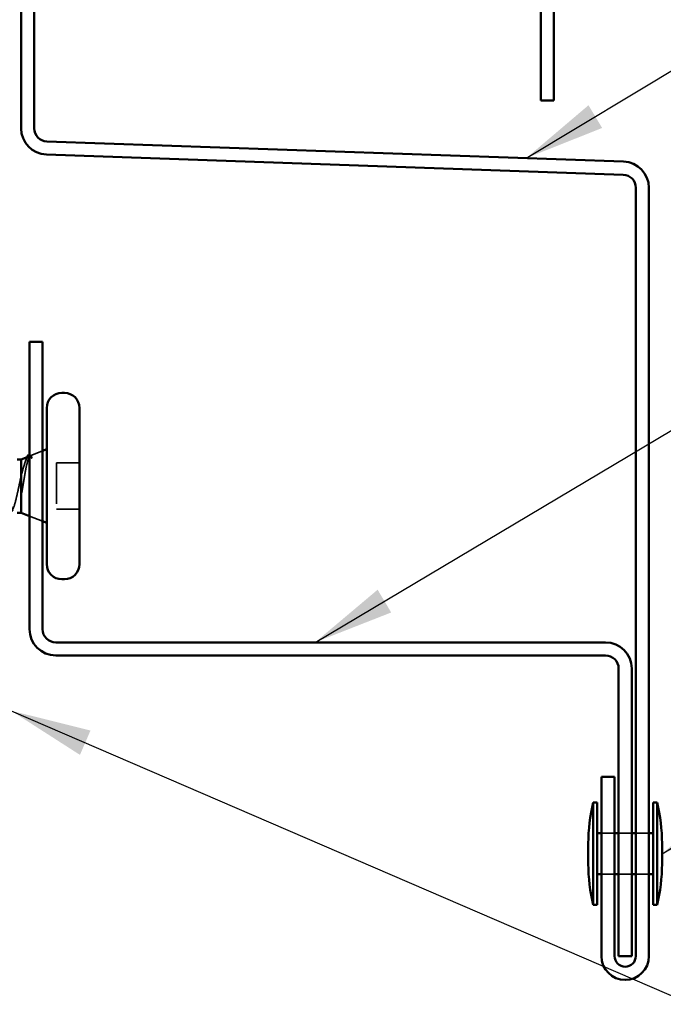
# Model space of a CAD drawing. Units: inches. Extents: x 0.6 to 33.4, y 0.4 to 21.4.
# Drawn here: x 7.1 to 8.7, y 5.3 to 7.7 of the extents above; entities that cross this region are included whole.
import ezdxf

# ---------------------------------------------------------------- set-up
doc = ezdxf.new("R2010")
doc.units = ezdxf.units.IN
doc.header["$LTSCALE"] = 2
doc.header["$MEASUREMENT"] = 0
doc.linetypes.add('DASHED', pattern=[0.2067, 0.1654, -0.0413])
for name, color, linetype, lineweight in [('Hidden (ANSI)', 7, 'DASHED', 35), ('Symbol (ANSI)', 7, 'Continuous', 25), ('Visible (ANSI)', 7, 'Continuous', 50)]:
    doc.layers.add(name, color=color, linetype=linetype, lineweight=lineweight)
doc.styles.add('Note Text (ANSI)', font='tahoma.ttf')
doc.dimstyles.new('Default (ANSI)$7', dxfattribs={"dimscale": 2, "dimtxt": 0.12, "dimasz": 0.098425, "dimexe": 0.125, "dimexo": 0.0625, "dimgap": 0.031496, "dimtad": 0, "dimtih": 1, "dimtoh": 1, "dimrnd": 1e-08, "dimzin": 4, "dimdsep": 46, "dimtxsty": 'Note Text (ANSI)', "dimcen": 0.09, "dimdle": 0.393701, "dimclrd": 256, "dimclre": 256, "dimclrt": 256, "dimadec": 0, "dimazin": 1, "dimtfac": 1, "dimtofl": 0, "dimtmove": 0, "dimatfit": 3, "dimfxl": 1, "dimtolj": 1, "dimtzin": 4, "dimlwd": -1, "dimlwe": -1, "dimarcsym": 0})

msp = doc.modelspace()

# ---------------------------------------------------------------- linework, layer by layer
at = {"layer": 'Hidden (ANSI)', "ltscale": 0.031192}
msp.add_line((7.17011, 6.6158), (7.20058, 6.62809), dxfattribs=at)
at = {"layer": 'Hidden (ANSI)', "ltscale": 0.053232}
for p, q in [((7.29058, 6.59862), (7.23458, 6.59862)), ((7.29058, 6.48562), (7.23458, 6.48562))]:
    msp.add_line(p, q, dxfattribs=at)
at = {"layer": 'Hidden (ANSI)', "ltscale": 0.107515}
msp.add_line((7.23458, 6.59862), (7.23458, 6.48562), dxfattribs=at)
at = {"layer": 'Hidden (ANSI)', "ltscale": 0.032759}
msp.add_line((7.16858, 6.46905), (7.20058, 6.45615), dxfattribs=at)
at = {"layer": 'Hidden (ANSI)', "ltscale": 0.030375}
for p, q in [((8.59608, 5.69462), (8.56408, 5.69462)), ((8.63808, 5.69462), (8.60608, 5.69462)), ((8.68008, 5.69462), (8.64808, 5.69462)), ((8.59608, 5.59462), (8.56408, 5.59462)), ((8.63808, 5.59462), (8.60608, 5.59462)), ((8.68008, 5.59462), (8.64808, 5.59462))]:
    msp.add_line(p, q, dxfattribs=at)
at = {"layer": 'Hidden (ANSI)', "ltscale": 0.148606}
msp.add_open_spline([(7.14858, 6.52063), (7.15009, 6.5286), (7.15156, 6.53719), (7.15452, 6.55479), (7.15599, 6.56364), (7.15896, 6.58039), (7.16042, 6.5881), (7.16339, 6.6013), (7.16486, 6.6066), (7.16751, 6.6132), (7.16868, 6.61503), (7.17104, 6.61633), (7.17221, 6.61576), (7.17338, 6.61399)], degree=3, knots=[0, 0, 0, 0, 0.06713685, 0.06713685, 0.13596331, 0.13596331, 0.20647998, 0.20647998, 0.27868739, 0.27868739, 0.33737749, 0.33737749, 0.39716778, 0.39716778, 0.39716778, 0.39716778], dxfattribs=at)
at = {"layer": 'Hidden (ANSI)', "ltscale": 0.078175}
msp.add_open_spline([(7.1667, 6.61442), (7.16665, 6.6144), (7.1666, 6.61438), (7.16451, 6.61344), (7.16248, 6.61069), (7.15844, 6.60207), (7.15649, 6.59651), (7.15254, 6.58334), (7.15059, 6.57591), (7.14858, 6.56791)], degree=3, knots=[0.07393892, 0.07393892, 0.07393892, 0.07393892, 0.07588897, 0.07588897, 0.1494652, 0.1494652, 0.21768686, 0.21768686, 0.28372234, 0.28372234, 0.28372234, 0.28372234], dxfattribs=at)
at = {"layer": 'Hidden (ANSI)', "ltscale": 0.013969}
msp.add_open_spline([(7.15956, 6.60576), (7.16039, 6.60841), (7.16122, 6.61068), (7.16208, 6.61256)], degree=3, dxfattribs=at)
at = {"layer": 'Hidden (ANSI)', "ltscale": 0.0242}
msp.add_open_spline([(7.16858, 6.61869), (7.16907, 6.61864), (7.16955, 6.61847), (7.17137, 6.61736), (7.17251, 6.61577), (7.17365, 6.61352)], degree=3, knots=[0.118362233, 0.118362233, 0.118362233, 0.118362233, 0.134583448, 0.134583448, 0.183020346, 0.183020346, 0.183020346, 0.183020346], dxfattribs=at)
at = {"layer": 'Hidden (ANSI)', "ltscale": 0.018944}
msp.add_open_spline([(7.17269, 6.61138), (7.17133, 6.61332), (7.16997, 6.61442), (7.16858, 6.61465)], degree=3, dxfattribs=at)
at = {"layer": 'Hidden (ANSI)', "ltscale": 0.014703}
msp.add_open_spline([(7.17338, 6.61399), (7.17369, 6.61352), (7.17395, 6.61292), (7.17428, 6.61162), (7.17432, 6.61103), (7.17422, 6.61058), (7.17419, 6.61047), (7.17412, 6.61037), (7.1741, 6.61035), (7.17407, 6.61032), (7.17406, 6.61031), (7.17403, 6.61029), (7.17402, 6.61028), (7.17399, 6.61027), (7.17398, 6.61027), (7.17395, 6.61026), (7.17394, 6.61026), (7.1739, 6.61025), (7.17387, 6.61026), (7.1738, 6.61027), (7.17375, 6.61029), (7.17354, 6.61039), (7.17337, 6.61056), (7.17304, 6.6109), (7.17286, 6.61115), (7.17269, 6.61138)], degree=3, knots=[0, 0, 0, 0, 0.015878436, 0.015878436, 0.030496322, 0.030496322, 0.033768739, 0.033768739, 0.034516096, 0.034516096, 0.034934038, 0.034934038, 0.035218632, 0.035218632, 0.035484827, 0.035484827, 0.035833283, 0.035833283, 0.03649102, 0.03649102, 0.038229075, 0.038229075, 0.045138635, 0.045138635, 0.057165667, 0.057165667, 0.057165667, 0.057165667], dxfattribs=at)
at = {"layer": 'Hidden (ANSI)', "ltscale": 0.010477}
msp.add_open_spline([(7.15622, 6.59537), (7.15735, 6.59881), (7.15847, 6.60228), (7.15956, 6.60576)], degree=3, dxfattribs=at)
at = {"layer": 'Hidden (ANSI)', "ltscale": 0.21496}
msp.add_open_spline([(7.10608, 6.57922), (7.10702, 6.5752), (7.10796, 6.57087), (7.11055, 6.55831), (7.11219, 6.54975), (7.11549, 6.53251), (7.11713, 6.52401), (7.12043, 6.50821), (7.12206, 6.50107), (7.12537, 6.48917), (7.127, 6.48451), (7.13031, 6.47834), (7.13194, 6.47689), (7.13524, 6.47741), (7.13688, 6.47938), (7.14018, 6.48652), (7.14182, 6.49162), (7.14432, 6.5012), (7.14517, 6.50477), (7.14688, 6.51239), (7.14773, 6.51643), (7.14858, 6.52063)], degree=3, knots=[0.16247404, 0.16247404, 0.16247404, 0.16247404, 0.20061425, 0.20061425, 0.26748567, 0.26748567, 0.33435708, 0.33435708, 0.4012285, 0.4012285, 0.46809992, 0.46809992, 0.53497133, 0.53497133, 0.60184275, 0.60184275, 0.66871417, 0.66871417, 0.70324308, 0.70324308, 0.737772, 0.737772, 0.737772, 0.737772], dxfattribs=at)
at = {"layer": 'Hidden (ANSI)', "ltscale": 0.192603}
msp.add_open_spline([(7.14858, 6.56791), (7.14672, 6.55996), (7.14488, 6.5514), (7.14116, 6.53409), (7.13932, 6.5255), (7.1356, 6.50947), (7.13376, 6.5022), (7.13004, 6.48997), (7.1282, 6.48515), (7.12448, 6.47863), (7.12263, 6.47701), (7.11891, 6.47723), (7.11707, 6.47907), (7.11335, 6.48599), (7.11151, 6.491), (7.10846, 6.50129), (7.10727, 6.50578), (7.10608, 6.51062)], degree=3, knots=[0, 0, 0, 0, 0.06748173, 0.06748173, 0.13496346, 0.13496346, 0.20244519, 0.20244519, 0.26992692, 0.26992692, 0.33740864, 0.33740864, 0.40489037, 0.40489037, 0.4723721, 0.4723721, 0.51566194, 0.51566194, 0.51566194, 0.51566194], dxfattribs=at)
at = {"layer": 'Visible (ANSI)', "color": 5, "true_color": 0x0000ff}
for p, q in [((8.41608, 10.81645), (8.41608, 7.48342)), ((8.44808, 7.48342), (8.44808, 10.81645)), ((8.41608, 7.48342), (8.44808, 7.48342))]:
    msp.add_line(p, q, dxfattribs=at)
at = {"layer": 'Visible (ANSI)', "color": 1, "true_color": 0xff0000}
for p, q in [((7.14808, 10.3845), (7.14808, 7.4154)), ((7.18008, 7.4154), (7.18008, 10.3845)), ((8.61832, 7.33428), (7.21097, 7.38342)), ((7.20985, 7.35144), (8.6172, 7.3023)), ((8.64808, 7.27031), (8.64808, 5.39462)), ((8.68008, 5.39462), (8.68008, 7.27031)), ((7.16858, 6.89462), (7.16858, 6.19262)), ((7.20058, 6.89462), (7.16858, 6.89462)), ((7.20058, 6.19262), (7.20058, 6.89462)), ((8.57408, 6.16062), (7.23258, 6.16062)), ((7.23258, 6.12862), (8.57408, 6.12862)), ((8.60608, 6.09662), (8.60608, 5.39462)), ((8.63808, 5.39462), (8.63808, 6.09662)), ((8.56408, 5.83212), (8.56408, 5.39462)), ((8.59608, 5.83212), (8.56408, 5.83212)), ((8.59608, 5.39462), (8.59608, 5.83212)), ((8.63808, 5.39462), (8.60608, 5.39462))]:
    msp.add_line(p, q, dxfattribs=at)
at = {"layer": 'Visible (ANSI)'}
for p, q in [((7.25358, 6.76962), (7.24758, 6.76962)), ((7.21058, 6.73262), (7.21058, 6.35162)), ((7.29058, 6.73262), (7.29058, 6.35162)), ((7.14858, 6.60712), (7.1667, 6.61442)), ((7.20058, 6.62809), (7.21058, 6.63212)), ((7.14858, 6.60712), (7.13808, 6.60712)), ((7.14858, 6.60712), (7.14858, 6.47712)), ((7.14858, 6.47712), (7.13808, 6.47712)), ((7.14858, 6.47712), (7.16858, 6.46905)), ((7.20058, 6.45615), (7.21058, 6.45212)), ((7.25358, 6.31462), (7.24758, 6.31462)), ((8.54408, 5.51962), (8.54408, 5.76962)), ((8.54408, 5.76962), (8.55408, 5.76962)), ((8.55408, 5.51962), (8.55408, 5.76962)), ((8.69008, 5.51962), (8.69008, 5.76962)), ((8.69008, 5.76962), (8.70008, 5.76962)), ((8.70008, 5.51962), (8.70008, 5.76962)), ((8.56408, 5.69462), (8.55408, 5.69462)), ((8.60608, 5.69462), (8.59608, 5.69462)), ((8.64808, 5.69462), (8.63808, 5.69462)), ((8.69008, 5.69462), (8.68008, 5.69462)), ((8.53208, 5.61962), (8.53208, 5.66962)), ((8.71208, 5.61962), (8.71208, 5.66962)), ((8.56408, 5.59462), (8.55408, 5.59462)), ((8.60608, 5.59462), (8.59608, 5.59462)), ((8.64808, 5.59462), (8.63808, 5.59462)), ((8.69008, 5.59462), (8.68008, 5.59462)), ((8.54408, 5.51962), (8.55408, 5.51962)), ((8.69008, 5.51962), (8.70008, 5.51962))]:
    msp.add_line(p, q, dxfattribs=at)
at = {"layer": 'Visible (ANSI)', "color": 1, "true_color": 0xff0000}
for centre, radius, start, end in [((7.21208, 7.4154), 0.064, 180, 268), ((7.21208, 7.4154), 0.032, 180, 268), ((8.61608, 7.27031), 0.064, 0, 88), ((8.61608, 7.27031), 0.032, 0, 88), ((7.23258, 6.19262), 0.064, 180, 270), ((7.23258, 6.19262), 0.032, 180, 270), ((8.57408, 6.09662), 0.064, 0, 90), ((8.57408, 6.09662), 0.032, 0, 90), ((8.62208, 5.39462), 0.058, 180, 0), ((8.62208, 5.39462), 0.026, 180, 0)]:
    msp.add_arc(centre, radius, start, end, dxfattribs=at)
at = {"layer": 'Visible (ANSI)'}
for centre, radius, start, end in [((7.24758, 6.73262), 0.037, 90, 180), ((7.25358, 6.73262), 0.037, 0, 90), ((7.24758, 6.35162), 0.037, 180, 270), ((7.25358, 6.35162), 0.037, 270, 0), ((8.97447, 5.66725), 0.44239, 166.62089, 179.69356), ((8.2697, 5.66725), 0.44239, 0.30644, 13.37911), ((8.97447, 5.62198), 0.44239, 180.30644, 193.37911), ((8.2697, 5.62198), 0.44239, 346.62089, 359.69356)]:
    msp.add_arc(centre, radius, start, end, dxfattribs=at)
msp.add_open_spline([(7.16208, 6.61256), (7.16276, 6.61405), (7.16346, 6.61529), (7.16542, 6.61794), (7.16704, 6.61886), (7.16858, 6.61869)], degree=3, knots=[0.037362755, 0.037362755, 0.037362755, 0.037362755, 0.067024666, 0.067024666, 0.118362233, 0.118362233, 0.118362233, 0.118362233], dxfattribs=at)
msp.add_open_spline([(7.16858, 6.61465), (7.16796, 6.61475), (7.16733, 6.61468), (7.1667, 6.61442)], degree=3, dxfattribs=at)

# ---------------------------------------------------------------- leaders
at = {"layer": 'Symbol (ANSI)', "annotation_type": 0, "has_hookline": 1, "hookline_direction": 0}
for points, text_width in [([(8.38053, 7.34258), (9.89243, 8.25185), (10.08928, 8.25185)], 1.47498), ([(7.86545, 6.16062), (9.88246, 7.36151), (10.07932, 7.36151)], 3.87465), ([(8.71208, 5.64462), (9.85696, 6.34198), (10.05381, 6.34198)], 4.9657), ([(7.12379, 5.99362), (9.99019, 4.75603), (10.18704, 4.75603)], 3.44236)]:
    msp.add_leader(points, dimstyle='Default (ANSI)$7', override={"dimtad": 0}, dxfattribs=dict(at, text_width=text_width))

doc.saveas('drawing.dxf')
